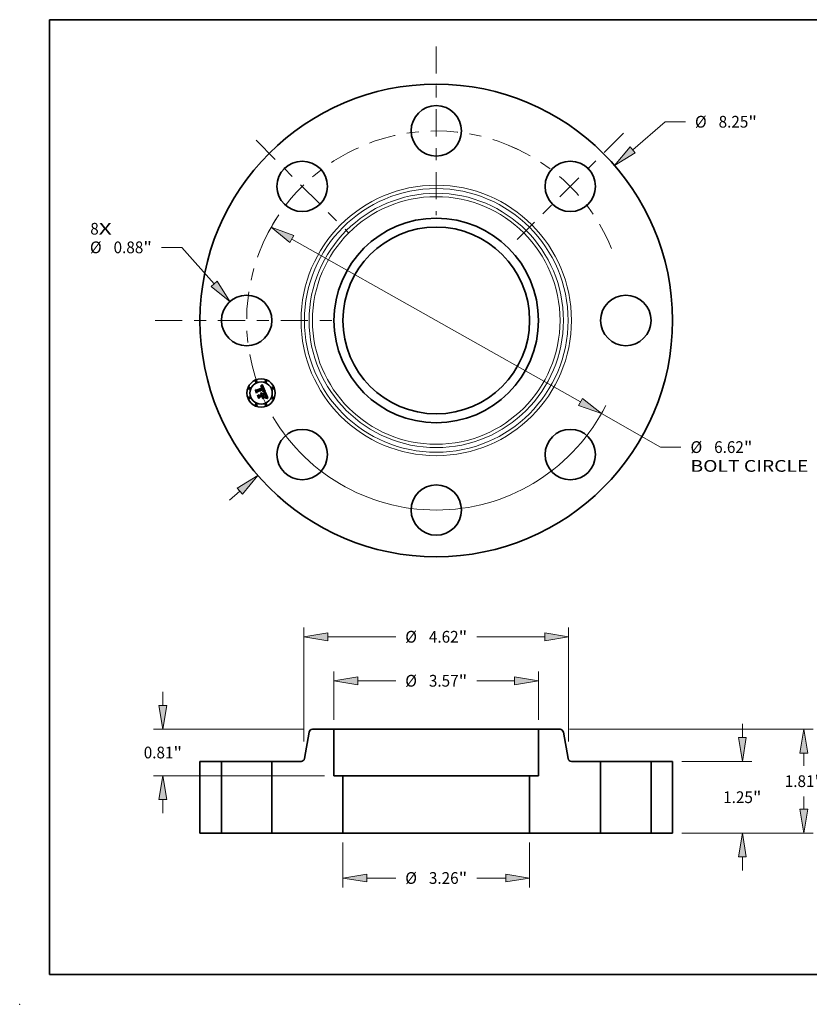
# Model space of a CAD drawing. Extents: x 0 to 10.8, y 0 to 8.2.
# Drawn here: x 0 to 6.6, y 0 to 8.2 of the extents above; entities that cross this region are included whole.
import ezdxf
from ezdxf.enums import TextEntityAlignment as Align

# ---------------------------------------------------------------- set-up
doc = ezdxf.new("R2010")
doc.units = 0
doc.header["$MEASUREMENT"] = 0
doc.linetypes.add('DASHDOT', pattern=[18.5, 12, -3, 0.5, -3])
doc.layers.get('0').update_dxf_attribs({"lineweight": 13})
doc.layers.add('1', color=7, linetype='Continuous', lineweight=13)
doc.styles.get("Standard").update_dxf_attribs({"font": 'isocp.shx'})

# ---------------------------------------------------------------- blocks, each defined once
blk = doc.blocks.new('BLOCK7')
at = {"color": 7, "lineweight": 13, "ltscale": 0.03937}
for s, p, p2 in [('8', (-6.040694, 1.498474), (-5.892535, 1.498474)), ('X', (-5.892535, 1.498474), (-5.664666, 1.498474))]:
    blk.add_text(s, height=0.205053, dxfattribs=at).set_placement(p, p2, align=Align.FIT)
blk = doc.blocks.new('BLOCK8')
at = {"color": 7, "lineweight": 13, "ltscale": 0.018752}
blk.add_line((3.429699, 2.977221), (3.996134, 3.468926), dxfattribs=at)
at = {"color": 7, "lineweight": 13, "ltscale": 0.008854}
blk.add_line((3.996134, 3.468926), (4.350301, 3.468926), dxfattribs=at)
at = {"color": 7, "lineweight": 13, "ltscale": 0.005988}
blk.add_line((-3.610567, -3.134227), (-3.429699, -2.977221), dxfattribs=at)
at = {"color": 7, "lineweight": 13, "ltscale": 0.03937}
for points in [[(3.384177, 3.029662), (3.115052, 2.704085), (3.475222, 2.92478)], [(-3.384177, -3.029662), (-3.115052, -2.704085), (-3.475222, -2.92478)]]:
    blk.add_lwpolyline(points, close=True, dxfattribs=at)
for points in [[(3.384177, 3.029662), (3.115052, 2.704085), (3.384177, 3.029662), (3.475222, 2.92478)], [(-3.384177, -3.029662), (-3.115052, -2.704085), (-3.384177, -3.029662), (-3.475222, -2.92478)]]:
    blk.add_solid(points, dxfattribs=at)
for s, p, p2 in [('%%c', (4.516967, 3.3664), (4.722019, 3.3664)), ('8.25', (4.930353, 3.3664), (5.448911, 3.3664)), ('"', (5.448911, 3.3664), (5.599283, 3.3664))]:
    blk.add_text(s, height=0.205052, dxfattribs=at).set_placement(p, p2, align=Align.FIT)
blk = doc.blocks.new('BLOCK9')
at = {"color": 7, "lineweight": 13, "ltscale": 0.008854}
blk.add_line((-4.443261, 1.276301), (-4.797428, 1.276301), dxfattribs=at)
at = {"color": 7, "lineweight": 13, "ltscale": 0.03937}
blk.add_line((-3.87879, 0.640582), (-4.443261, 1.276301), dxfattribs=at)
blk.add_lwpolyline([(-3.930717, 0.594475), (-3.602143, 0.329017), (-3.826863, 0.68669)], close=True, dxfattribs=at)
blk.add_solid([(-3.930717, 0.594475), (-3.602143, 0.329017), (-3.930717, 0.594475), (-3.826863, 0.68669)], dxfattribs=at)
for s, p, p2 in [('%%c', (-6.04641, 1.173775), (-5.841357, 1.173775)), ('0.88', (-5.633024, 1.173775), (-5.114467, 1.173775)), ('"', (-5.114467, 1.173775), (-4.964095, 1.173775))]:
    blk.add_text(s, height=0.205052, dxfattribs=at).set_placement(p, p2, align=Align.FIT)
blk = doc.blocks.new('BLOCK10')
at = {"color": 7, "lineweight": 13, "ltscale": 0.03937}
for p, q in [((-2.519912, 1.42178), (2.519912, -1.42178)), ((2.882796, -1.626526), (3.917922, -2.210563))]:
    blk.add_line(p, q, dxfattribs=at)
at = {"color": 7, "lineweight": 13, "ltscale": 0.008854}
blk.add_line((3.917922, -2.210563), (4.272089, -2.210563), dxfattribs=at)
at = {"color": 7, "lineweight": 13, "ltscale": 0.03937}
for points in [[(-2.485787, 1.48226), (-2.882796, 1.626526), (-2.554036, 1.361299)], [(2.485787, -1.48226), (2.882796, -1.626526), (2.554036, -1.361299)]]:
    blk.add_lwpolyline(points, close=True, dxfattribs=at)
for start, end in [(147.727976, 152.329242), (210.510327, 333.407079)]:
    blk.add_arc((0, 0), 3.31, start, end, dxfattribs=at)
for points in [[(-2.485787, 1.48226), (-2.882796, 1.626526), (-2.485787, 1.48226), (-2.554036, 1.361299)], [(2.485787, -1.48226), (2.882796, -1.626526), (2.485787, -1.48226), (2.554036, -1.361299)]]:
    blk.add_solid(points, dxfattribs=at)
for s, p, p2 in [('%%c', (4.438756, -2.313089), (4.643808, -2.313089)), ('6.62', (4.852142, -2.313089), (5.370699, -2.313089)), ('"', (5.370699, -2.313089), (5.521071, -2.313089)), ('BOLT CIRCLE', (4.438756, -2.641173), (6.497577, -2.641173))]:
    blk.add_text(s, height=0.205052, dxfattribs=at).set_placement(p, p2, align=Align.FIT)
blk = doc.blocks.new('BLOCK11')
at = {"color": 7, "linetype": 'DASHDOT', "lineweight": 13, "ltscale": 0.03937}
blk.add_line((-4.908551, 0), (-1.711449, 0), dxfattribs=at)
blk.add_arc((0, 0), 3.31, 152.329242, 207.670758, dxfattribs=at)
blk = doc.blocks.new('BLOCK12')
at = {"color": 7, "linetype": 'DASHDOT', "lineweight": 13, "ltscale": 0.03937}
blk.add_line((-3.144772, 3.144772), (-1.536275, 1.536275), dxfattribs=at)
blk.add_arc((0, 0), 3.31, 115.312076, 154.687925, dxfattribs=at)
blk = doc.blocks.new('BLOCK13')
at = {"color": 7, "linetype": 'DASHDOT', "lineweight": 13, "ltscale": 0.03937}
blk.add_line((0, 4.784021), (0, 1.835979), dxfattribs=at)
blk.add_arc((0, 0), 3.31, 64.48484, 115.515165, dxfattribs=at)
blk = doc.blocks.new('BLOCK14')
at = {"color": 7, "linetype": 'DASHDOT', "lineweight": 13, "ltscale": 0.03937}
blk.add_line((3.267964, 3.267964), (1.413083, 1.413083), dxfattribs=at)
blk.add_arc((0, 0), 3.31, 22.296352, 67.703649, dxfattribs=at)
blk = doc.blocks.new('BLOCK15')
at = {"color": 7, "lineweight": 13, "ltscale": 0.019638}
for p, q in [((-1.63, -0.164042), (-1.63, -0.949572)), ((1.63, -0.164042), (1.63, -0.949572))]:
    blk.add_line(p, q, dxfattribs=at)
at = {"color": 7, "lineweight": 13, "ltscale": 0.012638}
for p, q in [((-1.213339, -0.78553), (-0.707824, -0.78553)), ((0.707824, -0.78553), (1.213339, -0.78553))]:
    blk.add_line(p, q, dxfattribs=at)
at = {"color": 7, "lineweight": 13, "ltscale": 0.03937}
for points in [[(-1.213339, -0.716087), (-1.63, -0.78553), (-1.213339, -0.854973)], [(1.213339, -0.854973), (1.63, -0.78553), (1.213339, -0.716087)]]:
    blk.add_lwpolyline(points, close=True, dxfattribs=at)
for points in [[(-1.213339, -0.716087), (-1.63, -0.78553), (-1.213339, -0.716087), (-1.213339, -0.854973)], [(1.213339, -0.854973), (1.63, -0.78553), (1.213339, -0.854973), (1.213339, -0.716087)]]:
    blk.add_solid(points, dxfattribs=at)
for s, p, p2 in [('%%c', (-0.541158, -0.888056), (-0.336105, -0.888056)), ('3.26', (-0.127772, -0.888056), (0.390786, -0.888056)), ('"', (0.390786, -0.888056), (0.541158, -0.888056))]:
    blk.add_text(s, height=0.205052, dxfattribs=at).set_placement(p, p2, align=Align.FIT)
blk = doc.blocks.new('BLOCK16')
at = {"color": 7, "lineweight": 13, "ltscale": 0.03937}
for p, q in [((-1.785, 1.974042), (-1.785, 2.821517)), ((1.785, 1.974042), (1.785, 2.821517))]:
    blk.add_line(p, q, dxfattribs=at)
at = {"color": 7, "lineweight": 13, "ltscale": 0.016513}
for p, q in [((-1.368339, 2.657474), (-0.707824, 2.657474)), ((0.707824, 2.657474), (1.368339, 2.657474))]:
    blk.add_line(p, q, dxfattribs=at)
at = {"color": 7, "lineweight": 13, "ltscale": 0.03937}
for points in [[(-1.368339, 2.726918), (-1.785, 2.657474), (-1.368339, 2.588031)], [(1.368339, 2.588031), (1.785, 2.657474), (1.368339, 2.726918)]]:
    blk.add_lwpolyline(points, close=True, dxfattribs=at)
for points in [[(-1.368339, 2.726918), (-1.785, 2.657474), (-1.368339, 2.726918), (-1.368339, 2.588031)], [(1.368339, 2.588031), (1.785, 2.657474), (1.368339, 2.588031), (1.368339, 2.726918)]]:
    blk.add_solid(points, dxfattribs=at)
for s, p, p2 in [('%%c', (-0.541158, 2.554948), (-0.336105, 2.554948)), ('3.57', (-0.127772, 2.554948), (0.390786, 2.554948)), ('"', (0.390786, 2.554948), (0.541158, 2.554948))]:
    blk.add_text(s, height=0.205052, dxfattribs=at).set_placement(p, p2, align=Align.FIT)
blk = doc.blocks.new('BLOCK17')
at = {"color": 7, "lineweight": 13, "ltscale": 0.005988}
for p, q in [((-4.772442, 2.226661), (-4.772442, 2.466168)), ((-4.772442, 0.343832), (-4.772442, 0.583339))]:
    blk.add_line(p, q, dxfattribs=at)
at = {"color": 7, "lineweight": 13, "ltscale": 0.03937}
for p, q in [((-2.324953, 1.81), (-4.936484, 1.81)), ((-1.949042, 1), (-4.936484, 1))]:
    blk.add_line(p, q, dxfattribs=at)
for points in [[(-4.841886, 2.226661), (-4.772442, 1.81), (-4.702999, 2.226661)], [(-4.702999, 0.583339), (-4.772442, 1), (-4.841886, 0.583339)]]:
    blk.add_lwpolyline(points, close=True, dxfattribs=at)
for points in [[(-4.841886, 2.226661), (-4.772442, 1.81), (-4.841886, 2.226661), (-4.702999, 2.226661)], [(-4.702999, 0.583339), (-4.772442, 1), (-4.702999, 0.583339), (-4.841886, 0.583339)]]:
    blk.add_solid(points, dxfattribs=at)
for s, p, p2 in [('0.81', (-5.106907, 1.302474), (-4.58835, 1.302474)), ('"', (-4.588349, 1.302474), (-4.437978, 1.302474))]:
    blk.add_text(s, height=0.205052, dxfattribs=at).set_placement(p, p2, align=Align.FIT)
blk = doc.blocks.new('BLOCK18')
at = {"color": 7, "lineweight": 13, "ltscale": 0.03937}
for p, q in [((-2.31, 1.599152), (-2.31, 3.589467)), ((2.31, 1.599152), (2.31, 3.589467)), ((-1.893339, 3.425425), (-0.707824, 3.425425)), ((0.707824, 3.425425), (1.893339, 3.425425))]:
    blk.add_line(p, q, dxfattribs=at)
for points in [[(-1.893339, 3.494868), (-2.31, 3.425425), (-1.893339, 3.355981)], [(1.893339, 3.355981), (2.31, 3.425425), (1.893339, 3.494868)]]:
    blk.add_lwpolyline(points, close=True, dxfattribs=at)
for points in [[(-1.893339, 3.494868), (-2.31, 3.425425), (-1.893339, 3.494868), (-1.893339, 3.355981)], [(1.893339, 3.355981), (2.31, 3.425425), (1.893339, 3.355981), (1.893339, 3.494868)]]:
    blk.add_solid(points, dxfattribs=at)
for s, p, p2 in [('%%c', (-0.541158, 3.322898), (-0.336105, 3.322898)), ('4.62', (-0.127772, 3.322898), (0.390786, 3.322898)), ('"', (0.390786, 3.322898), (0.541158, 3.322898))]:
    blk.add_text(s, height=0.205052, dxfattribs=at).set_placement(p, p2, align=Align.FIT)
blk = doc.blocks.new('BLOCK19')
at = {"color": 7, "lineweight": 13, "ltscale": 0.005988}
for p, q in [((5.344372, 1.666661), (5.344372, 1.906168)), ((5.344372, -0.656168), (5.344372, -0.416661))]:
    blk.add_line(p, q, dxfattribs=at)
at = {"color": 7, "lineweight": 13, "ltscale": 0.03937}
for p, q in [((4.289042, 1.25), (5.508413, 1.25)), ((4.289042, 0), (5.508413, 0))]:
    blk.add_line(p, q, dxfattribs=at)
for points in [[(5.274928, 1.666661), (5.344372, 1.25), (5.413815, 1.666661)], [(5.413815, -0.416661), (5.344372, 0), (5.274928, -0.416661)]]:
    blk.add_lwpolyline(points, close=True, dxfattribs=at)
for points in [[(5.274928, 1.666661), (5.344372, 1.25), (5.274928, 1.666661), (5.413815, 1.666661)], [(5.413815, -0.416661), (5.344372, 0), (5.413815, -0.416661), (5.274928, -0.416661)]]:
    blk.add_solid(points, dxfattribs=at)
for s, p, p2 in [('1.25', (5.009907, 0.522474), (5.528464, 0.522474)), ('"', (5.528464, 0.522474), (5.678836, 0.522474))]:
    blk.add_text(s, height=0.205052, dxfattribs=at).set_placement(p, p2, align=Align.FIT)
blk = doc.blocks.new('BLOCK20')
at = {"color": 7, "lineweight": 13, "ltscale": 0.03937}
for p, q in [((2.324953, 1.81), (6.583736, 1.81)), ((4.289042, 0), (6.583736, 0))]:
    blk.add_line(p, q, dxfattribs=at)
at = {"color": 7, "lineweight": 13, "ltscale": 0.005479}
for p, q in [((6.419695, 1.174193), (6.419695, 1.393339)), ((6.419695, 0.416661), (6.419695, 0.635807))]:
    blk.add_line(p, q, dxfattribs=at)
at = {"color": 7, "lineweight": 13, "ltscale": 0.03937}
for points in [[(6.489138, 1.393339), (6.419695, 1.81), (6.350251, 1.393339)], [(6.350251, 0.416661), (6.419695, 0), (6.489138, 0.416661)]]:
    blk.add_lwpolyline(points, close=True, dxfattribs=at)
for points in [[(6.489138, 1.393339), (6.419695, 1.81), (6.489138, 1.393339), (6.350251, 1.393339)], [(6.350251, 0.416661), (6.419695, 0), (6.350251, 0.416661), (6.489138, 0.416661)]]:
    blk.add_solid(points, dxfattribs=at)
for s, p, p2 in [('1.81', (6.08523, 0.802474), (6.603787, 0.802474)), ('"', (6.603787, 0.802474), (6.754159, 0.802474))]:
    blk.add_text(s, height=0.205052, dxfattribs=at).set_placement(p, p2, align=Align.FIT)
blk = doc.blocks.new('BLOCK21')
at = {"color": 7, "lineweight": 5, "ltscale": 0.03937}
for p, q in [((1.785, 1), (1.785, 1.81)), ((2.87, 1.25), (2.87, 0)), ((1.63, 0), (1.63, 1)), ((2.87, 0), (1.63, 0))]:
    blk.add_line(p, q, dxfattribs=at)
at = {"color": 7, "lineweight": 5, "ltscale": 0.009398}
blk.add_line((1.785, 1.81), (2.160911, 1.81), dxfattribs=at)
at = {"color": 7, "lineweight": 5, "ltscale": 0.00011}
for p, q in [((2.160911, 1.81), (2.165316, 1.809838)), ((2.165316, 1.809838), (2.169698, 1.809353)), ((2.169698, 1.809353), (2.174032, 1.808548)), ((2.174032, 1.808548), (2.178295, 1.807426)), ((2.178295, 1.807426), (2.182465, 1.805995)), ((2.182465, 1.805995), (2.186518, 1.804261)), ((2.186518, 1.804261), (2.190433, 1.802235)), ((2.190433, 1.802235), (2.194188, 1.799926)), ((2.194188, 1.799926), (2.197764, 1.797348)), ((2.197764, 1.797348), (2.201141, 1.794515)), ((2.201141, 1.794515), (2.2043, 1.791441)), ((2.2043, 1.791441), (2.207226, 1.788143)), ((2.207226, 1.788143), (2.209902, 1.78464)), ((2.209902, 1.78464), (2.212313, 1.780949)), ((2.212313, 1.780949), (2.214446, 1.777092)), ((2.214446, 1.777092), (2.216291, 1.773088)), ((2.216291, 1.773088), (2.217837, 1.76896)), ((2.217837, 1.76896), (2.219075, 1.764729)), ((2.219075, 1.764729), (2.219999, 1.760419)), ((2.301258, 1.299581), (2.302182, 1.295271)), ((2.302182, 1.295271), (2.30342, 1.29104)), ((2.30342, 1.29104), (2.304966, 1.286912)), ((2.304966, 1.286912), (2.306811, 1.282908)), ((2.306811, 1.282908), (2.308944, 1.279051)), ((2.308944, 1.279051), (2.311355, 1.27536)), ((2.311355, 1.27536), (2.314031, 1.271857)), ((2.314031, 1.271857), (2.316957, 1.268559)), ((2.316957, 1.268559), (2.320116, 1.265485)), ((2.320116, 1.265485), (2.323493, 1.262652)), ((2.323493, 1.262652), (2.327069, 1.260074)), ((2.327069, 1.260074), (2.330824, 1.257765)), ((2.330824, 1.257765), (2.334739, 1.255739)), ((2.334739, 1.255739), (2.338792, 1.254005)), ((2.338792, 1.254005), (2.342962, 1.252574)), ((2.342962, 1.252574), (2.347225, 1.251452)), ((2.347225, 1.251452), (2.351559, 1.250647)), ((2.351559, 1.250647), (2.355941, 1.250162)), ((2.355941, 1.250162), (2.360346, 1.25))]:
    blk.add_line(p, q, dxfattribs=at)
at = {"color": 7, "lineweight": 5, "ltscale": 0.011699}
blk.add_line((2.219999, 1.760419), (2.301258, 1.299581), dxfattribs=at)
at = {"color": 7, "lineweight": 5, "ltscale": 0.012741}
blk.add_line((2.360346, 1.25), (2.87, 1.25), dxfattribs=at)
at = {"color": 7, "lineweight": 5, "ltscale": 0.003875}
blk.add_line((1.63, 1), (1.785, 1), dxfattribs=at)
blk = doc.blocks.new('BLOCK22')
at = {"color": 7, "lineweight": 5, "ltscale": 0.011699}
blk.add_line((-2.301258, 1.299581), (-2.219999, 1.760419), dxfattribs=at)
at = {"color": 7, "lineweight": 5, "ltscale": 0.00011}
for p, q in [((-2.219999, 1.760419), (-2.219075, 1.764729)), ((-2.219075, 1.764729), (-2.217837, 1.76896)), ((-2.217837, 1.76896), (-2.216291, 1.773088)), ((-2.216291, 1.773088), (-2.214446, 1.777092)), ((-2.214446, 1.777092), (-2.212313, 1.780949)), ((-2.212313, 1.780949), (-2.209902, 1.78464)), ((-2.209902, 1.78464), (-2.207226, 1.788143)), ((-2.207226, 1.788143), (-2.2043, 1.791441)), ((-2.2043, 1.791441), (-2.201141, 1.794515)), ((-2.201141, 1.794515), (-2.197764, 1.797348)), ((-2.197764, 1.797348), (-2.194188, 1.799926)), ((-2.194188, 1.799926), (-2.190433, 1.802235)), ((-2.190433, 1.802235), (-2.186518, 1.804261)), ((-2.186518, 1.804261), (-2.182465, 1.805995)), ((-2.182465, 1.805995), (-2.178295, 1.807426)), ((-2.178295, 1.807426), (-2.174032, 1.808548)), ((-2.174032, 1.808548), (-2.169698, 1.809353)), ((-2.169698, 1.809353), (-2.165316, 1.809838)), ((-2.165316, 1.809838), (-2.160911, 1.81)), ((-2.360346, 1.25), (-2.355941, 1.250162)), ((-2.355941, 1.250162), (-2.351559, 1.250647)), ((-2.351559, 1.250647), (-2.347225, 1.251452)), ((-2.347225, 1.251452), (-2.342962, 1.252574)), ((-2.342962, 1.252574), (-2.338792, 1.254005)), ((-2.338792, 1.254005), (-2.334739, 1.255739)), ((-2.334739, 1.255739), (-2.330824, 1.257765)), ((-2.330824, 1.257765), (-2.327069, 1.260074)), ((-2.327069, 1.260074), (-2.323493, 1.262652)), ((-2.323493, 1.262652), (-2.320116, 1.265485)), ((-2.320116, 1.265485), (-2.316957, 1.268559)), ((-2.316957, 1.268559), (-2.314031, 1.271857)), ((-2.314031, 1.271857), (-2.311355, 1.27536)), ((-2.311355, 1.27536), (-2.308944, 1.279051)), ((-2.308944, 1.279051), (-2.306811, 1.282908)), ((-2.306811, 1.282908), (-2.304966, 1.286912)), ((-2.304966, 1.286912), (-2.30342, 1.29104)), ((-2.30342, 1.29104), (-2.302182, 1.295271)), ((-2.302182, 1.295271), (-2.301258, 1.299581))]:
    blk.add_line(p, q, dxfattribs=at)
at = {"color": 7, "lineweight": 5, "ltscale": 0.009398}
blk.add_line((-2.160911, 1.81), (-1.785, 1.81), dxfattribs=at)
at = {"color": 7, "lineweight": 5, "ltscale": 0.03937}
for p, q in [((-1.785, 1.81), (-1.785, 1)), ((-2.87, 0), (-2.87, 1.25)), ((-1.63, 1), (-1.63, 0)), ((-1.63, 0), (-2.87, 0))]:
    blk.add_line(p, q, dxfattribs=at)
at = {"color": 7, "lineweight": 5, "ltscale": 0.012741}
blk.add_line((-2.87, 1.25), (-2.360346, 1.25), dxfattribs=at)
at = {"color": 7, "lineweight": 5, "ltscale": 0.003875}
blk.add_line((-1.785, 1), (-1.63, 1), dxfattribs=at)
blk = doc.blocks.new('BLOCK23')
at = {"color": 7, "lineweight": 5, "ltscale": 0.009375}
for p, q in [((3.75, 1.25), (4.125, 1.25)), ((4.125, 0), (3.75, 0))]:
    blk.add_line(p, q, dxfattribs=at)
at = {"color": 7, "lineweight": 5, "ltscale": 0.03937}
for p, q in [((3.75, 0), (3.75, 1.25)), ((4.125, 1.25), (4.125, 0))]:
    blk.add_line(p, q, dxfattribs=at)
blk = doc.blocks.new('BLOCK24')
at = {"color": 7, "lineweight": 5, "ltscale": 0.03937}
for p, q in [((-4.125, 0), (-4.125, 1.25)), ((-3.75, 1.25), (-3.75, 0))]:
    blk.add_line(p, q, dxfattribs=at)
at = {"color": 7, "lineweight": 5, "ltscale": 0.009375}
for p, q in [((-4.125, 1.25), (-3.75, 1.25)), ((-3.75, 0), (-4.125, 0))]:
    blk.add_line(p, q, dxfattribs=at)

msp = doc.modelspace()

# ---------------------------------------------------------------- linework, layer by layer
at = {"color": 7, "lineweight": 35, "ltscale": 4.6e-05}
for p, q in [((1.9749, 5.1457), (1.9757, 5.1473)), ((2.0196, 5.1795), (2.0205, 5.1811)), ((2.0265, 5.1869), (2.0278, 5.1883)), ((2.0439, 5.1339), (2.0457, 5.1338)), ((2.0658, 5.0804), (2.0676, 5.0802))]:
    msp.add_line(p, q, dxfattribs=at)
at = {"color": 7, "lineweight": 35, "ltscale": 0.000663}
msp.add_line((1.985, 5.1212), (1.9749, 5.1457), dxfattribs=at)
at = {"color": 7, "lineweight": 35, "ltscale": 0.000622}
msp.add_line((1.9757, 5.1473), (1.9852, 5.1243), dxfattribs=at)
at = {"color": 7, "lineweight": 35, "ltscale": 0.000593}
msp.add_line((1.9865, 5.1286), (1.9775, 5.1505), dxfattribs=at)
at = {"color": 7, "lineweight": 35, "ltscale": 0.000237}
for p, q in [((1.9775, 5.1505), (1.9859, 5.1461)), ((2.0097, 5.0923), (2.006, 5.0836))]:
    msp.add_line(p, q, dxfattribs=at)
at = {"color": 7, "lineweight": 35, "ltscale": 0.00032}
msp.add_line((1.9909, 5.1325), (1.985, 5.1212), dxfattribs=at)
at = {"color": 7, "lineweight": 35, "ltscale": 0.000264}
msp.add_line((1.9852, 5.1243), (1.9899, 5.1338), dxfattribs=at)
at = {"color": 7, "lineweight": 35, "ltscale": 0.001291}
msp.add_line((1.9859, 5.1461), (2.0336, 5.1659), dxfattribs=at)
at = {"color": 7, "lineweight": 35, "ltscale": 0.000208}
msp.add_line((1.9894, 5.1364), (1.9865, 5.1286), dxfattribs=at)
at = {"color": 7, "lineweight": 35, "ltscale": 0.001407}
msp.add_line((2.0417, 5.1574), (1.9894, 5.1364), dxfattribs=at)
at = {"color": 7, "lineweight": 35, "ltscale": 0.001352}
msp.add_line((1.9899, 5.1338), (2.0399, 5.1545), dxfattribs=at)
at = {"color": 7, "lineweight": 35, "ltscale": 0.001305}
msp.add_line((2.0391, 5.1525), (1.9909, 5.1325), dxfattribs=at)
at = {"color": 7, "lineweight": 35, "ltscale": 3e-05}
for p, q in [((2.019, 5.1764), (2.0201, 5.1768)), ((2.0219, 5.1803), (2.0208, 5.1799)), ((2.0388, 5.1373), (2.0398, 5.1381)), ((2.0541, 5.1311), (2.0529, 5.1314)), ((2.0592, 5.1053), (2.0587, 5.1064)), ((2.0609, 5.1013), (2.0605, 5.1025)), ((2.063, 5.0882), (2.0623, 5.0873)), ((2.0636, 5.0893), (2.063, 5.0882)), ((2.0662, 5.0976), (2.0659, 5.0988))]:
    msp.add_line(p, q, dxfattribs=at)
at = {"color": 7, "lineweight": 35, "ltscale": 3.4e-05}
for p, q in [((2.0195, 5.1752), (2.019, 5.1764)), ((2.0314, 5.1171), (2.0323, 5.1161)), ((2.0505, 5.1334), (2.0519, 5.1332)), ((2.0606, 5.1055), (2.0612, 5.1042)), ((2.0625, 5.0854), (2.0634, 5.0864)), ((2.0632, 5.0936), (2.063, 5.095)), ((2.0656, 5.1), (2.0652, 5.1013)), ((2.0698, 5.0829), (2.0684, 5.083))]:
    msp.add_line(p, q, dxfattribs=at)
at = {"color": 7, "lineweight": 35, "ltscale": 2.6e-05}
for p, q in [((2.0205, 5.1755), (2.0195, 5.1752)), ((2.0212, 5.177), (2.0223, 5.1772)), ((2.0235, 5.1192), (2.0225, 5.1196)), ((2.0322, 5.1693), (2.0318, 5.1703)), ((2.032, 5.1728), (2.0325, 5.1719)), ((2.0333, 5.1764), (2.0327, 5.1772)), ((2.0369, 5.1684), (2.0366, 5.1694)), ((2.0372, 5.1674), (2.0369, 5.1684)), ((2.0394, 5.1364), (2.0384, 5.1363)), ((2.0405, 5.1495), (2.0401, 5.1505)), ((2.0408, 5.1485), (2.0405, 5.1495)), ((2.0444, 5.1511), (2.044, 5.1521)), ((2.0601, 5.1033), (2.0597, 5.1043)), ((2.0621, 5.0983), (2.0617, 5.0993)), ((2.0665, 5.0955), (2.0664, 5.0965)), ((2.0783, 5.0812), (2.0773, 5.0814))]:
    msp.add_line(p, q, dxfattribs=at)
at = {"color": 7, "lineweight": 35, "ltscale": 3.2e-05}
for p, q in [((2.0208, 5.1799), (2.0196, 5.1795)), ((2.0259, 5.1201), (2.0271, 5.1198)), ((2.0271, 5.1198), (2.0283, 5.1194)), ((2.0294, 5.1188), (2.0305, 5.118)), ((2.0519, 5.1332), (2.0531, 5.1329)), ((2.0587, 5.1064), (2.0581, 5.1075)), ((2.063, 5.0899), (2.0632, 5.0911)), ((2.0634, 5.0864), (2.0641, 5.0875)), ((2.0642, 5.0917), (2.064, 5.0905)), ((2.0659, 5.0988), (2.0656, 5.1)), ((2.0773, 5.0775), (2.0769, 5.0763))]:
    msp.add_line(p, q, dxfattribs=at)
at = {"color": 7, "lineweight": 35, "ltscale": 2.8e-05}
for p, q in [((2.0201, 5.1768), (2.0212, 5.177)), ((2.023, 5.1805), (2.0219, 5.1803)), ((2.0384, 5.1363), (2.0388, 5.1373)), ((2.0398, 5.1381), (2.0406, 5.1388)), ((2.0428, 5.1466), (2.043, 5.1455)), ((2.044, 5.1521), (2.0436, 5.1532)), ((2.0597, 5.1043), (2.0592, 5.1053)), ((2.0618, 5.0831), (2.0606, 5.0831)), ((2.0629, 5.0831), (2.0618, 5.0831)), ((2.0664, 5.0965), (2.0662, 5.0976))]:
    msp.add_line(p, q, dxfattribs=at)
at = {"color": 7, "lineweight": 35, "ltscale": 4e-05}
for p, q in [((2.0205, 5.1811), (2.0217, 5.1822)), ((2.0474, 5.1337), (2.0491, 5.1336)), ((2.0617, 5.0791), (2.0601, 5.079)), ((2.064, 5.0962), (2.0642, 5.0946))]:
    msp.add_line(p, q, dxfattribs=at)
at = {"color": 7, "lineweight": 35, "ltscale": 2.4e-05}
for p, q in [((2.0214, 5.1757), (2.0205, 5.1755)), ((2.0253, 5.1183), (2.0244, 5.1188)), ((2.026, 5.1808), (2.0251, 5.1808)), ((2.026, 5.1177), (2.0253, 5.1183)), ((2.0318, 5.1703), (2.0314, 5.1712)), ((2.0315, 5.1736), (2.032, 5.1728)), ((2.0327, 5.1772), (2.0321, 5.178)), ((2.0359, 5.1713), (2.0355, 5.1722)), ((2.0414, 5.1365), (2.0404, 5.1365)), ((2.041, 5.1519), (2.0414, 5.151)), ((2.0414, 5.1456), (2.0413, 5.1465)), ((2.0413, 5.1408), (2.0414, 5.1418)), ((2.0415, 5.1446), (2.0414, 5.1456)), ((2.0414, 5.1418), (2.0415, 5.1427)), ((2.0423, 5.1366), (2.0414, 5.1365)), ((2.0415, 5.1437), (2.0415, 5.1446)), ((2.0415, 5.1427), (2.0415, 5.1437)), ((2.0421, 5.1402), (2.0428, 5.1409)), ((2.0449, 5.1492), (2.0447, 5.1502)), ((2.0268, 5.1127), (2.0272, 5.1118)), ((2.0272, 5.1118), (2.0276, 5.111)), ((2.0294, 5.1134), (2.029, 5.1142)), ((2.0624, 5.0974), (2.0621, 5.0983)), ((2.0659, 5.0831), (2.065, 5.0831)), ((2.0657, 5.0903), (2.066, 5.0912)), ((2.0666, 5.0945), (2.0665, 5.0955))]:
    msp.add_line(p, q, dxfattribs=at)
at = {"color": 7, "lineweight": 35, "ltscale": 3.7e-05}
for p, q in [((2.0209, 5.1157), (2.0215, 5.1171)), ((2.0255, 5.1761), (2.024, 5.1761)), ((2.0491, 5.1336), (2.0505, 5.1334)), ((2.0542, 5.1326), (2.0541, 5.1311)), ((2.0642, 5.0946), (2.0643, 5.0931))]:
    msp.add_line(p, q, dxfattribs=at)
at = {"color": 7, "lineweight": 35, "ltscale": 2.1e-05}
for p, q in [((2.0216, 5.1154), (2.0209, 5.1157)), ((2.0231, 5.1163), (2.0238, 5.1159)), ((2.0238, 5.1159), (2.0245, 5.1154)), ((2.025, 5.1774), (2.0259, 5.1774)), ((2.0286, 5.1803), (2.0278, 5.1806)), ((2.0307, 5.1792), (2.03, 5.1797)), ((2.0304, 5.175), (2.031, 5.1743)), ((2.0433, 5.1417), (2.0438, 5.1424)), ((2.045, 5.1366), (2.0441, 5.1366)), ((2.0451, 5.1475), (2.045, 5.1483)), ((2.0458, 5.1365), (2.045, 5.1366)), ((2.0558, 5.1354), (2.055, 5.1355)), ((2.0628, 5.0957), (2.0626, 5.0965)), ((2.0676, 5.0831), (2.0668, 5.0831)), ((2.0745, 5.0821), (2.0737, 5.0823))]:
    msp.add_line(p, q, dxfattribs=at)
at = {"color": 7, "lineweight": 35, "ltscale": 2.3e-05}
for p, q in [((2.0223, 5.1759), (2.0214, 5.1757)), ((2.0225, 5.1196), (2.0232, 5.1202)), ((2.0232, 5.1774), (2.0242, 5.1774)), ((2.0269, 5.1807), (2.026, 5.1808)), ((2.0268, 5.1171), (2.026, 5.1177)), ((2.0274, 5.1165), (2.0268, 5.1171)), ((2.028, 5.1158), (2.0274, 5.1165)), ((2.0285, 5.115), (2.028, 5.1158)), ((2.029, 5.1142), (2.0285, 5.115)), ((2.0314, 5.1712), (2.0309, 5.172)), ((2.031, 5.1743), (2.0315, 5.1736)), ((2.0321, 5.178), (2.0314, 5.1786)), ((2.0414, 5.151), (2.0417, 5.1502)), ((2.0421, 5.1566), (2.0417, 5.1574)), ((2.0425, 5.1557), (2.0421, 5.1566)), ((2.0426, 5.1429), (2.0422, 5.142)), ((2.0433, 5.1366), (2.0423, 5.1366)), ((2.0429, 5.1549), (2.0425, 5.1557)), ((2.0433, 5.154), (2.0429, 5.1549)), ((2.043, 5.1455), (2.043, 5.1446)), ((2.0436, 5.1532), (2.0433, 5.154)), ((2.045, 5.1483), (2.0449, 5.1492)), ((2.0263, 5.1134), (2.0268, 5.1127)), ((2.0605, 5.1025), (2.0601, 5.1033)), ((2.0763, 5.0817), (2.0754, 5.0819))]:
    msp.add_line(p, q, dxfattribs=at)
at = {"color": 7, "lineweight": 35, "ltscale": 2.2e-05}
for p, q in [((2.0215, 5.1171), (2.0223, 5.1167)), ((2.0232, 5.176), (2.0223, 5.1759)), ((2.0223, 5.1167), (2.0231, 5.1163)), ((2.0242, 5.1774), (2.025, 5.1774)), ((2.0245, 5.1154), (2.0251, 5.1148)), ((2.0278, 5.1806), (2.0269, 5.1807)), ((2.0309, 5.172), (2.0305, 5.1727)), ((2.0314, 5.1786), (2.0307, 5.1792)), ((2.0417, 5.1502), (2.042, 5.1494)), ((2.0429, 5.1437), (2.0426, 5.1429)), ((2.0428, 5.1409), (2.0433, 5.1417)), ((2.043, 5.1446), (2.0429, 5.1437)), ((2.0441, 5.1366), (2.0433, 5.1366)), ((2.0251, 5.1148), (2.0257, 5.1141)), ((2.0257, 5.1141), (2.0263, 5.1134)), ((2.0626, 5.0965), (2.0624, 5.0974)), ((2.0668, 5.0831), (2.0659, 5.0831)), ((2.066, 5.0912), (2.0663, 5.0921)), ((2.0666, 5.0937), (2.0666, 5.0945)), ((2.0754, 5.0819), (2.0745, 5.0821))]:
    msp.add_line(p, q, dxfattribs=at)
at = {"color": 7, "lineweight": 35, "ltscale": 2e-05}
for p, q in [((2.0223, 5.115), (2.0216, 5.1154)), ((2.023, 5.1146), (2.0223, 5.115)), ((2.024, 5.1761), (2.0232, 5.176)), ((2.0259, 5.1774), (2.0266, 5.1772)), ((2.0293, 5.18), (2.0286, 5.1803)), ((2.03, 5.1797), (2.0293, 5.18)), ((2.0298, 5.1755), (2.0304, 5.175)), ((2.0305, 5.1727), (2.03, 5.1734)), ((2.042, 5.1494), (2.0422, 5.1486)), ((2.0438, 5.1424), (2.0442, 5.1431)), ((2.0451, 5.1467), (2.0451, 5.1475)), ((2.0451, 5.1459), (2.0451, 5.1467)), ((2.0466, 5.1365), (2.0458, 5.1365)), ((2.0263, 5.1104), (2.026, 5.1111)), ((2.0297, 5.1126), (2.0294, 5.1134)), ((2.0663, 5.0921), (2.0665, 5.0929)), ((2.0665, 5.0929), (2.0666, 5.0937)), ((2.0737, 5.0823), (2.0729, 5.0824))]:
    msp.add_line(p, q, dxfattribs=at)
at = {"color": 7, "lineweight": 35, "ltscale": 4.1e-05}
for p, q in [((2.0217, 5.1822), (2.0229, 5.1833)), ((2.0487, 5.132), (2.047, 5.1322)), ((2.0634, 5.0791), (2.0617, 5.0791))]:
    msp.add_line(p, q, dxfattribs=at)
at = {"color": 7, "lineweight": 35, "ltscale": 2.5e-05}
for p, q in [((2.0223, 5.1772), (2.0232, 5.1774)), ((2.0244, 5.1188), (2.0235, 5.1192)), ((2.0251, 5.1808), (2.0241, 5.1807)), ((2.0362, 5.1703), (2.0359, 5.1713)), ((2.0366, 5.1694), (2.0362, 5.1703)), ((2.0404, 5.1365), (2.0394, 5.1364)), ((2.0411, 5.1475), (2.0408, 5.1485)), ((2.0413, 5.1465), (2.0411, 5.1475)), ((2.0414, 5.1395), (2.0421, 5.1402)), ((2.0422, 5.142), (2.0416, 5.1412)), ((2.0447, 5.1502), (2.0444, 5.1511)), ((2.065, 5.0831), (2.064, 5.0831)), ((2.0652, 5.0894), (2.0657, 5.0903)), ((2.0773, 5.0814), (2.0763, 5.0817))]:
    msp.add_line(p, q, dxfattribs=at)
at = {"color": 7, "lineweight": 35, "ltscale": 4.2e-05}
for p, q in [((2.0229, 5.1833), (2.0241, 5.1844)), ((2.0589, 5.0802), (2.0605, 5.0804))]:
    msp.add_line(p, q, dxfattribs=at)
at = {"color": 7, "lineweight": 35, "ltscale": 2.7e-05}
for p, q in [((2.0241, 5.1807), (2.023, 5.1805)), ((2.0325, 5.1719), (2.033, 5.1709)), ((2.0339, 5.1755), (2.0333, 5.1764)), ((2.0406, 5.1388), (2.0414, 5.1395)), ((2.0617, 5.0993), (2.0614, 5.1003)), ((2.064, 5.0831), (2.0629, 5.0831)), ((2.0647, 5.0885), (2.0652, 5.0894))]:
    msp.add_line(p, q, dxfattribs=at)
at = {"color": 7, "lineweight": 35, "ltscale": 3.5e-05}
for p, q in [((2.0232, 5.1202), (2.0246, 5.1202)), ((2.0516, 5.1317), (2.0502, 5.1319)), ((2.0612, 5.1042), (2.0617, 5.1029)), ((2.0623, 5.0873), (2.0627, 5.0886)), ((2.0643, 5.0931), (2.0642, 5.0917))]:
    msp.add_line(p, q, dxfattribs=at)
at = {"color": 7, "lineweight": 35, "ltscale": 4.3e-05}
for p, q in [((2.0241, 5.1844), (2.0253, 5.1857)), ((2.0457, 5.1338), (2.0474, 5.1337)), ((2.0605, 5.0804), (2.0623, 5.0805)), ((2.0651, 5.079), (2.0634, 5.0791))]:
    msp.add_line(p, q, dxfattribs=at)
at = {"color": 7, "lineweight": 35, "ltscale": 3.3e-05}
for p, q in [((2.0246, 5.1202), (2.0259, 5.1201)), ((2.0268, 5.1758), (2.0255, 5.1761)), ((2.029, 5.1745), (2.0279, 5.1753)), ((2.0305, 5.118), (2.0314, 5.1171)), ((2.0355, 5.1722), (2.035, 5.1734)), ((2.0425, 5.1479), (2.0428, 5.1466)), ((2.0529, 5.1314), (2.0516, 5.1317)), ((2.0586, 5.0789), (2.0589, 5.0802)), ((2.0595, 5.1079), (2.0601, 5.1067)), ((2.0601, 5.1067), (2.0606, 5.1055)), ((2.0627, 5.0886), (2.063, 5.0899)), ((2.0722, 5.0826), (2.0709, 5.0828))]:
    msp.add_line(p, q, dxfattribs=at)
at = {"color": 7, "lineweight": 35, "ltscale": 4.4e-05}
for p, q in [((2.0253, 5.1857), (2.0265, 5.1869)), ((2.047, 5.1322), (2.0453, 5.1323)), ((2.0623, 5.0805), (2.064, 5.0805)), ((2.0636, 5.0979), (2.064, 5.0962))]:
    msp.add_line(p, q, dxfattribs=at)
at = {"color": 7, "lineweight": 35, "ltscale": 1.9e-05}
for p, q in [((2.0266, 5.1772), (2.0274, 5.177)), ((2.0293, 5.176), (2.0298, 5.1755)), ((2.03, 5.1734), (2.0295, 5.1739)), ((2.0395, 5.1518), (2.0391, 5.1525)), ((2.0398, 5.1511), (2.0395, 5.1518)), ((2.0422, 5.1486), (2.0425, 5.1479)), ((2.0442, 5.1431), (2.0445, 5.1437)), ((2.045, 5.1451), (2.0451, 5.1459)), ((2.0474, 5.1364), (2.0466, 5.1365)), ((2.0236, 5.1141), (2.023, 5.1146)), ((2.0242, 5.1136), (2.0236, 5.1141)), ((2.0247, 5.113), (2.0242, 5.1136)), ((2.0252, 5.1124), (2.0247, 5.113)), ((2.0256, 5.1118), (2.0252, 5.1124)), ((2.026, 5.1111), (2.0256, 5.1118)), ((2.0299, 5.1119), (2.0297, 5.1126)), ((2.063, 5.095), (2.0628, 5.0957)), ((2.0684, 5.083), (2.0676, 5.0831))]:
    msp.add_line(p, q, dxfattribs=at)
at = {"color": 7, "lineweight": 35, "ltscale": 3.1e-05}
for p, q in [((2.0279, 5.1753), (2.0268, 5.1758)), ((2.0283, 5.1194), (2.0294, 5.1188)), ((2.035, 5.1734), (2.0345, 5.1745)), ((2.0633, 5.0924), (2.0632, 5.0936)), ((2.0632, 5.0911), (2.0633, 5.0924)), ((2.064, 5.0905), (2.0636, 5.0893))]:
    msp.add_line(p, q, dxfattribs=at)
at = {"color": 7, "lineweight": 35, "ltscale": 3.6e-05}
for p, q in [((2.0274, 5.177), (2.0286, 5.1764)), ((2.0323, 5.1161), (2.0332, 5.1149)), ((2.0372, 5.1323), (2.0371, 5.1337)), ((2.0616, 5.0842), (2.0625, 5.0854)), ((2.0617, 5.1029), (2.0623, 5.1016)), ((2.0652, 5.1013), (2.0647, 5.1026))]:
    msp.add_line(p, q, dxfattribs=at)
at = {"color": 7, "lineweight": 35, "ltscale": 4.7e-05}
for p, q in [((2.0278, 5.1883), (2.029, 5.1897)), ((2.0453, 5.1323), (2.0434, 5.1323)), ((2.063, 5.0997), (2.0636, 5.0979)), ((2.0687, 5.0784), (2.0669, 5.0787)), ((2.0676, 5.0802), (2.0695, 5.0798))]:
    msp.add_line(p, q, dxfattribs=at)
at = {"color": 7, "lineweight": 35, "ltscale": 1.8e-05}
for p, q in [((2.0286, 5.1764), (2.0293, 5.176)), ((2.0295, 5.1739), (2.029, 5.1745)), ((2.0401, 5.1505), (2.0398, 5.1511)), ((2.0445, 5.1437), (2.0448, 5.1444)), ((2.0448, 5.1444), (2.045, 5.1451)), ((2.0729, 5.0824), (2.0722, 5.0826))]:
    msp.add_line(p, q, dxfattribs=at)
at = {"color": 7, "lineweight": 35, "ltscale": 4.8e-05}
for p, q in [((2.029, 5.1897), (2.0303, 5.1911)), ((1.9925, 5.103), (1.9933, 5.1047)), ((2.061, 5.1115), (2.0603, 5.1133))]:
    msp.add_line(p, q, dxfattribs=at)
at = {"color": 7, "lineweight": 35, "ltscale": 4.9e-05}
for p, q in [((2.0303, 5.1911), (2.0316, 5.1927)), ((2.0434, 5.1323), (2.0415, 5.1324)), ((2.0419, 5.1339), (2.0439, 5.1339)), ((2.0707, 5.078), (2.0687, 5.0784)), ((2.0695, 5.0798), (2.0714, 5.0794))]:
    msp.add_line(p, q, dxfattribs=at)
at = {"color": 7, "lineweight": 35, "ltscale": 0.001555}
msp.add_line((2.0316, 5.1927), (2.0558, 5.1354), dxfattribs=at)
at = {"color": 7, "lineweight": 35, "ltscale": 9.2e-05}
msp.add_line((2.0336, 5.1659), (2.0322, 5.1693), dxfattribs=at)
at = {"color": 7, "lineweight": 35, "ltscale": 2.9e-05}
for p, q in [((2.033, 5.1709), (2.0335, 5.1698)), ((2.0345, 5.1745), (2.0339, 5.1755)), ((2.0531, 5.1329), (2.0542, 5.1326)), ((2.0614, 5.1003), (2.0609, 5.1013)), ((2.0641, 5.0875), (2.0647, 5.0885)), ((2.0709, 5.0828), (2.0698, 5.0829))]:
    msp.add_line(p, q, dxfattribs=at)
at = {"color": 7, "lineweight": 35, "ltscale": 7.8e-05}
msp.add_line((2.0335, 5.1698), (2.0346, 5.1669), dxfattribs=at)
at = {"color": 7, "lineweight": 35, "ltscale": 0.000548}
msp.add_line((2.0339, 5.1136), (2.0542, 5.1219), dxfattribs=at)
at = {"color": 7, "lineweight": 35, "ltscale": 6.5e-05}
msp.add_line((2.0346, 5.1669), (2.0372, 5.1674), dxfattribs=at)
at = {"color": 7, "lineweight": 35, "ltscale": 6.8e-05}
msp.add_line((2.0371, 5.1337), (2.0398, 5.1338), dxfattribs=at)
at = {"color": 7, "lineweight": 35, "ltscale": 5.5e-05}
msp.add_line((2.0394, 5.1323), (2.0372, 5.1323), dxfattribs=at)
at = {"color": 7, "lineweight": 35, "ltscale": 5.2e-05}
for p, q in [((2.0415, 5.1324), (2.0394, 5.1323)), ((2.0398, 5.1338), (2.0419, 5.1339)), ((2.0733, 5.0789), (2.0753, 5.0783))]:
    msp.add_line(p, q, dxfattribs=at)
at = {"color": 7, "lineweight": 35, "ltscale": 7e-05}
msp.add_line((2.0399, 5.1545), (2.041, 5.1519), dxfattribs=at)
at = {"color": 7, "lineweight": 35, "ltscale": 1.3e-05}
msp.add_line((2.0416, 5.1412), (2.0413, 5.1408), dxfattribs=at)
at = {"color": 7, "lineweight": 35, "ltscale": 0.000192}
msp.add_line((2.055, 5.1355), (2.0474, 5.1364), dxfattribs=at)
at = {"color": 7, "lineweight": 35, "ltscale": 3.8e-05}
for p, q in [((2.0502, 5.1319), (2.0487, 5.132)), ((2.0601, 5.079), (2.0586, 5.0789)), ((2.0589, 5.1092), (2.0595, 5.1079)), ((2.0606, 5.0831), (2.0616, 5.0842))]:
    msp.add_line(p, q, dxfattribs=at)
at = {"color": 7, "lineweight": 35, "ltscale": 0.000242}
msp.add_line((2.0542, 5.1219), (2.0577, 5.131), dxfattribs=at)
at = {"color": 7, "lineweight": 35, "ltscale": 0.001347}
msp.add_line((2.0577, 5.131), (2.0783, 5.0812), dxfattribs=at)
at = {"color": 7, "lineweight": 35, "ltscale": 0.000752}
msp.add_line((2.004, 5.0752), (1.9925, 5.103), dxfattribs=at)
at = {"color": 7, "lineweight": 35, "ltscale": 0.000711}
msp.add_line((1.9933, 5.1047), (2.0042, 5.0784), dxfattribs=at)
at = {"color": 7, "lineweight": 35, "ltscale": 0.000637}
msp.add_line((2.006, 5.0836), (1.9962, 5.1071), dxfattribs=at)
at = {"color": 7, "lineweight": 35, "ltscale": 0.000271}
msp.add_line((1.9962, 5.1071), (2.0057, 5.1019), dxfattribs=at)
at = {"color": 7, "lineweight": 35, "ltscale": 0.000364}
msp.add_line((2.011, 5.088), (2.004, 5.0752), dxfattribs=at)
at = {"color": 7, "lineweight": 35, "ltscale": 0.000299}
msp.add_line((2.0042, 5.0784), (2.0099, 5.089), dxfattribs=at)
at = {"color": 7, "lineweight": 35, "ltscale": 0.000558}
msp.add_line((2.0057, 5.1019), (2.0263, 5.1104), dxfattribs=at)
at = {"color": 7, "lineweight": 35, "ltscale": 0.000654}
msp.add_line((2.0339, 5.1023), (2.0097, 5.0923), dxfattribs=at)
at = {"color": 7, "lineweight": 35, "ltscale": 0.000606}
msp.add_line((2.0099, 5.089), (2.0323, 5.0982), dxfattribs=at)
at = {"color": 7, "lineweight": 35, "ltscale": 0.000555}
msp.add_line((2.0315, 5.0965), (2.011, 5.088), dxfattribs=at)
at = {"color": 7, "lineweight": 35, "ltscale": 6.1e-05}
msp.add_line((2.0276, 5.111), (2.0299, 5.1119), dxfattribs=at)
at = {"color": 7, "lineweight": 35, "ltscale": 0.000266}
msp.add_line((2.0356, 5.0867), (2.0315, 5.0965), dxfattribs=at)
at = {"color": 7, "lineweight": 35, "ltscale": 0.000261}
msp.add_line((2.0323, 5.0982), (2.0363, 5.0886), dxfattribs=at)
at = {"color": 7, "lineweight": 35, "ltscale": 0.000561}
for p, q in [((2.0537, 5.0841), (2.0329, 5.0755)), ((2.0331, 5.077), (2.0539, 5.0856))]:
    msp.add_line(p, q, dxfattribs=at)
at = {"color": 7, "lineweight": 35, "ltscale": 3.9e-05}
for p, q in [((2.0329, 5.0755), (2.0331, 5.077)), ((2.0332, 5.1149), (2.0339, 5.1136)), ((2.0539, 5.0856), (2.0537, 5.0841)), ((2.0647, 5.1026), (2.0641, 5.1041))]:
    msp.add_line(p, q, dxfattribs=at)
at = {"color": 7, "lineweight": 35, "ltscale": 0.000307}
msp.add_line((2.0338, 5.08), (2.0384, 5.0913), dxfattribs=at)
at = {"color": 7, "lineweight": 35, "ltscale": 0.000544}
msp.add_line((2.0539, 5.0883), (2.0338, 5.08), dxfattribs=at)
at = {"color": 7, "lineweight": 35, "ltscale": 0.000297}
msp.add_line((2.0384, 5.0913), (2.0339, 5.1023), dxfattribs=at)
at = {"color": 7, "lineweight": 35, "ltscale": 5.1e-05}
for p, q in [((2.0363, 5.0886), (2.0356, 5.0867)), ((2.0623, 5.1016), (2.063, 5.0997)), ((2.0727, 5.0776), (2.0707, 5.078))]:
    msp.add_line(p, q, dxfattribs=at)
at = {"color": 7, "lineweight": 35, "ltscale": 0.000607}
msp.add_line((2.0603, 5.1133), (2.0379, 5.104), dxfattribs=at)
at = {"color": 7, "lineweight": 35, "ltscale": 7.9e-05}
msp.add_line((2.0379, 5.104), (2.0391, 5.101), dxfattribs=at)
at = {"color": 7, "lineweight": 35, "ltscale": 0.000536}
msp.add_line((2.0391, 5.101), (2.0589, 5.1092), dxfattribs=at)
at = {"color": 7, "lineweight": 35, "ltscale": 0.000501}
msp.add_line((2.0581, 5.1075), (2.0396, 5.0998), dxfattribs=at)
at = {"color": 7, "lineweight": 35, "ltscale": 0.000196}
msp.add_line((2.0396, 5.0998), (2.0426, 5.0926), dxfattribs=at)
at = {"color": 7, "lineweight": 35, "ltscale": 0.000302}
msp.add_line((2.0426, 5.0926), (2.0539, 5.0883), dxfattribs=at)
at = {"color": 7, "lineweight": 35, "ltscale": 0.000126}
msp.add_line((2.0629, 5.1068), (2.061, 5.1115), dxfattribs=at)
at = {"color": 7, "lineweight": 35, "ltscale": 7.4e-05}
msp.add_line((2.0641, 5.1041), (2.0629, 5.1068), dxfattribs=at)
at = {"color": 7, "lineweight": 35, "ltscale": 4.5e-05}
for p, q in [((2.064, 5.0805), (2.0658, 5.0804)), ((2.0669, 5.0787), (2.0651, 5.079))]:
    msp.add_line(p, q, dxfattribs=at)
at = {"color": 7, "lineweight": 35, "ltscale": 5e-05}
msp.add_line((2.0714, 5.0794), (2.0733, 5.0789), dxfattribs=at)
at = {"color": 7, "lineweight": 35, "ltscale": 5.4e-05}
for p, q in [((2.0747, 5.077), (2.0727, 5.0776)), ((2.0753, 5.0783), (2.0773, 5.0775))]:
    msp.add_line(p, q, dxfattribs=at)
at = {"color": 7, "lineweight": 35, "ltscale": 5.6e-05}
msp.add_line((2.0769, 5.0763), (2.0747, 5.077), dxfattribs=at)
at = {"color": 7, "lineweight": 35, "ltscale": 0.005615}
for p, q in [((2.4252, 2.2803), (2.3862, 2.0591)), ((4.5564, 2.2803), (4.5954, 2.0591))]:
    msp.add_line(p, q, dxfattribs=at)
at = {"color": 7, "lineweight": 35, "ltscale": 0.004511}
for p, q in [((2.634, 2.3041), (2.4536, 2.3041)), ((4.5281, 2.3041), (4.3476, 2.3041))]:
    msp.add_line(p, q, dxfattribs=at)
at = {"color": 7, "lineweight": 35, "ltscale": 0.002622}
msp.add_line((2.634, 2.3041), (2.7389, 2.3041), dxfattribs=at)
at = {"color": 7, "lineweight": 35, "ltscale": 0.00972}
for p, q in [((2.634, 2.3041), (2.634, 1.9153)), ((4.3476, 2.3041), (4.3476, 1.9153))]:
    msp.add_line(p, q, dxfattribs=at)
at = {"color": 7, "lineweight": 35, "ltscale": 0.03937}
for p, q in [((2.7389, 2.3041), (4.3476, 2.3041)), ((2.7084, 1.9153), (3.8659, 1.9153)), ((2.7084, 1.4353), (3.8659, 1.4353))]:
    msp.add_line(p, q, dxfattribs=at)
at = {"color": 7, "lineweight": 35, "ltscale": 0.0045}
for p, q in [((1.6908, 2.0353), (1.5108, 2.0353)), ((5.4708, 2.0353), (5.2908, 2.0353)), ((1.6908, 1.4353), (1.5108, 1.4353)), ((5.4708, 1.4353), (5.2908, 1.4353))]:
    msp.add_line(p, q, dxfattribs=at)
at = {"color": 7, "lineweight": 35, "ltscale": 0.015}
for p, q in [((1.5108, 2.0353), (1.5108, 1.4353)), ((1.6908, 2.0353), (1.6908, 1.4353)), ((2.1132, 2.0353), (2.1132, 1.4353)), ((4.8684, 2.0353), (4.8684, 1.4353)), ((5.2908, 2.0353), (5.2908, 1.4353)), ((5.4708, 2.0353), (5.4708, 1.4353))]:
    msp.add_line(p, q, dxfattribs=at)
at = {"color": 7, "lineweight": 35, "ltscale": 0.000646}
for p, q in [((1.6908, 2.0353), (1.7167, 2.0353)), ((4.8684, 2.0353), (4.8943, 2.0353)), ((1.6908, 1.4353), (1.7167, 1.4353)), ((4.8684, 1.4353), (4.8943, 1.4353))]:
    msp.add_line(p, q, dxfattribs=at)
at = {"color": 7, "lineweight": 35, "ltscale": 0.009914}
for p, q in [((1.7167, 2.0353), (2.1132, 2.0353)), ((4.8943, 2.0353), (5.2908, 2.0353)), ((1.7167, 1.4353), (2.1132, 1.4353)), ((4.8943, 1.4353), (5.2908, 1.4353))]:
    msp.add_line(p, q, dxfattribs=at)
at = {"color": 7, "lineweight": 35, "ltscale": 0.006116}
for p, q in [((2.3579, 2.0353), (2.1132, 2.0353)), ((4.8684, 2.0353), (4.6238, 2.0353))]:
    msp.add_line(p, q, dxfattribs=at)
at = {"color": 7, "lineweight": 35, "ltscale": 0.00186}
for p, q in [((2.7084, 1.9153), (2.634, 1.9153)), ((4.3476, 1.9153), (4.2732, 1.9153))]:
    msp.add_line(p, q, dxfattribs=at)
at = {"color": 7, "lineweight": 35, "ltscale": 0.012}
for p, q in [((2.7084, 1.9153), (2.7084, 1.4353)), ((4.2732, 1.9153), (4.2732, 1.4353))]:
    msp.add_line(p, q, dxfattribs=at)
at = {"color": 7, "lineweight": 35, "ltscale": 0.010182}
for p, q in [((3.8659, 1.9153), (4.2732, 1.9153)), ((3.8659, 1.4353), (4.2732, 1.4353))]:
    msp.add_line(p, q, dxfattribs=at)
at = {"color": 7, "lineweight": 35, "ltscale": 0.01488}
for p, q in [((2.7084, 1.4353), (2.1132, 1.4353)), ((4.8684, 1.4353), (4.2732, 1.4353))]:
    msp.add_line(p, q, dxfattribs=at)
at = {"color": 7, "lineweight": 35, "ltscale": 0.03937}
for points in [[(2.4536, 2.3041, 0.363969), (2.4252, 2.2803)], [(4.5564, 2.2803, 0.363969), (4.5281, 2.3041)], [(2.3579, 2.0353, 0.363969), (2.3862, 2.0591)], [(4.5954, 2.0591, 0.363969), (4.6238, 2.0353)]]:
    msp.add_lwpolyline(points, format="xyb", dxfattribs=at)
for centre, radius in [((3.4908, 5.7298), 1.98), ((3.4908, 7.3186), 0.2112), ((2.3674, 6.8533), 0.2112), ((4.6143, 6.8533), 0.2112), ((3.4908, 5.7298), 0.8568), ((3.4908, 5.7298), 0.7824), ((1.902, 5.7298), 0.2112), ((5.0796, 5.7298), 0.2112), ((2.023, 5.1218), 0.1188), ((2.023, 5.1218), 0.0936), ((1.9823, 5.2199), 0.0072), ((2.0636, 5.2199), 0.0072), ((1.9249, 5.1625), 0.0072), ((2.1211, 5.1625), 0.0072), ((1.9249, 5.0812), 0.0072), ((2.1211, 5.0812), 0.0072), ((1.9823, 5.0237), 0.0072), ((2.0636, 5.0237), 0.0072), ((2.3674, 4.6064), 0.2112), ((4.6143, 4.6064), 0.2112), ((3.4908, 4.141), 0.2112)]:
    msp.add_circle(centre, radius, dxfattribs=at)
at = {"color": 7, "lineweight": 13, "ltscale": 0.03937}
for radius in [1.133, 1.1046, 1.0656, 1.0372]:
    msp.add_circle((3.4908, 5.7298), radius, dxfattribs=at)
at = {"color": 7, "lineweight": 5, "ltscale": 0.03937}
msp.add_point((0, 0), dxfattribs=at)
at = {"layer": '1', "color": 7, "lineweight": 35, "ltscale": 0.03937}
for p, q in [((0.25, 0.25), (0.25, 8.25)), ((0.25, 8.25), (10.75, 8.25)), ((0.25, 0.25), (10.75, 0.25))]:
    msp.add_line(p, q, dxfattribs=at)

# ---------------------------------------------------------------- block references
at = {"lineweight": 0, "xscale": 0.48, "yscale": 0.48, "zscale": 0.48}
for name, p in [('BLOCK13', (3.4908, 5.7298)), ('BLOCK8', (3.4908, 5.7298)), ('BLOCK14', (3.4908, 5.7298)), ('BLOCK12', (3.4908, 5.7298)), ('BLOCK7', (3.4908, 5.7298)), ('BLOCK10', (3.4908, 5.7298)), ('BLOCK11', (3.4908, 5.7298)), ('BLOCK9', (3.4908, 5.7298)), ('BLOCK18', (3.4908, 1.4353)), ('BLOCK16', (3.4908, 1.4353)), ('BLOCK17', (3.4908, 1.4353)), ('BLOCK19', (3.4908, 1.4353)), ('BLOCK22', (3.4908, 1.4353)), ('BLOCK21', (3.4908, 1.4353)), ('BLOCK20', (3.4908, 1.4353)), ('BLOCK24', (3.4908, 1.4353)), ('BLOCK23', (3.4908, 1.4353)), ('BLOCK15', (3.4908, 1.4353))]:
    msp.add_blockref(name, p, dxfattribs=at)

doc.saveas('drawing.dxf')
